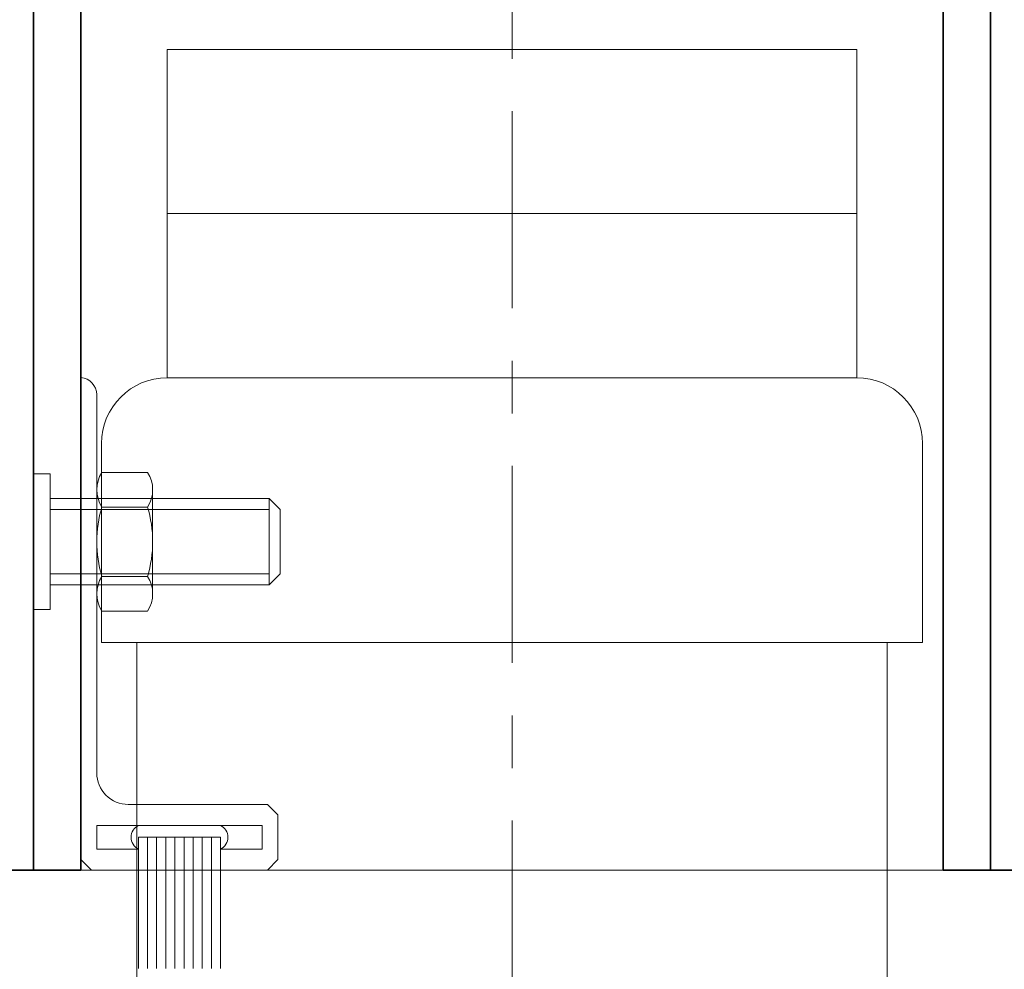
# Model space of a CAD drawing. Units: inches. Extents: x -240 to 1166, y -110 to 173.
# Drawn here: x 214 to 215, y 0 to 2 of the extents above; entities that cross this region are included whole.
import ezdxf

# ---------------------------------------------------------------- set-up
doc = ezdxf.new("R2010")
doc.units = ezdxf.units.IN
doc.header["$LTSCALE"] = 0.5
doc.header["$MEASUREMENT"] = 0
doc.linetypes.add('CENTER2', pattern=[1.125, 0.75, -0.125, 0.125, -0.125])
for name, color, linetype, lineweight in [('006 DAW-SECTION DETAILS', 3, 'Continuous', 35), ('007 DAW-MATERIAL BEYOND', 9, 'Continuous', 0), ('008 DAW-HARDWARE', 151, 'Continuous', 13), ('010 DAW-CENTERLINES', 1, 'CENTER2', 15), ('DAW-ELEV - DOOR', 30, 'Continuous', 20)]:
    doc.layers.add(name, color=color, linetype=linetype, lineweight=lineweight)

# ---------------------------------------------------------------- blocks, each defined once
blk = doc.blocks.new('*U374')
at = {"layer": '008 DAW-HARDWARE'}
for p, q in [((0.656, 1.3745), (-0.656, 1.3745)), ((-0.781, 1.2495), (-0.781, 1.1835)), ((0.781, 1.2495), (0.781, 1.1835)), ((-0.781, 0.871), (-0.781, 1.1835)), ((0.781, 0.871), (0.781, 1.1835)), ((0.781, 0.871), (-0.781, 0.871)), ((-0.7135, 0), (-0.7135, 0.871)), ((0.7135, 0), (0.7135, 0.871))]:
    blk.add_line(p, q, dxfattribs=at)
for points in [[(-0.656, 1.687), (0.656, 1.687), (0.656, 1.9995), (-0.656, 1.9995)], [(-0.656, 1.3745), (0.656, 1.3745), (0.656, 1.687), (-0.656, 1.687)]]:
    blk.add_lwpolyline(points, close=True, dxfattribs=at)
for centre, start, end in [((-0.656, 1.2495), 90, 180), ((0.656, 1.2495), 0, 90)]:
    blk.add_arc(centre, 0.125, start, end, dxfattribs=at)
at = {"layer": '010 DAW-CENTERLINES'}
blk.add_line((0, -1.8682), (0, 3.1571), dxfattribs=at)
blk = doc.blocks.new('*U400')
at = {"layer": '008 DAW-HARDWARE'}
for p, q in [((-0.2655, -0.0625), (-0.2655, 0.1875)), ((-0.2482, -0.0625), (-0.2482, 0.1875)), ((-0.2308, -0.0625), (-0.2308, 0.1875)), ((-0.2134, -0.0625), (-0.2134, 0.1875)), ((-0.1961, -0.0625), (-0.1961, 0.1875)), ((-0.1787, -0.0625), (-0.1787, 0.1875)), ((-0.1614, -0.0625), (-0.1614, 0.1875)), ((-0.144, -0.0625), (-0.144, 0.1875)), ((-0.1266, -0.0625), (-0.1266, 0.1875)), ((-0.1093, -0.0625), (-0.1093, 0.1875)), ((-0.3448, -0.04), (-0.3448, -0.085)), ((-0.2655, -0.04), (-0.3448, -0.04)), ((-0.03, -0.04), (-0.1093, -0.04)), ((-0.03, -0.04), (-0.03, -0.085)), ((-0.1093, -0.0625), (-0.2655, -0.0625)), ((-0.03, -0.085), (-0.3448, -0.085)), ((-0.0399, -0.493), (-0.1265, -0.493)), ((-0.3579, -0.707), (-0.3579, -0.543)), ((-0.1364, -0.526), (-0.1364, -0.724)), ((-0.03, -0.526), (-0.03, -0.724)), ((-0.0399, -0.559), (-0.1265, -0.559)), ((-0.3579, -0.5639), (0.0588, -0.5639)), ((-0.3579, -0.6861), (0.0588, -0.6861)), ((-0.0399, -0.691), (-0.1265, -0.691)), ((-0.0399, -0.757), (-0.1265, -0.757))]:
    blk.add_line(p, q, dxfattribs=at)
blk.add_lwpolyline([(-0.3548, 0), (-0.02, 0), (0, -0.02), (0, -0.9375, -0.378087), (-0.03, -0.905), (-0.03, -0.185, 0.414214), (-0.09, -0.125), (-0.3548, -0.125), (-0.3748, -0.105), (-0.3748, -0.02)], format="xyb", close=True, dxfattribs=at)
for points in [[(0.09, -0.652), (0.09, -0.4961), (0.0588, -0.4961), (0.0588, -0.7539), (0.09, -0.7539), (0.09, -0.652)], [(0.0588, -0.707), (-0.3579, -0.707), (-0.3787, -0.6861), (-0.3787, -0.5639), (-0.3579, -0.543), (0.0588, -0.543)]]:
    blk.add_lwpolyline(points, dxfattribs=at)
for centre, radius, start, end in [((-0.2546, -0.0625), 0.025, 115.8419, 244.1581), ((-0.1202, -0.0625), 0.025, 295.8419, 64.1581), ((-0.0764, -0.526), 0.06, 146.633, 213.367), ((-0.09, -0.526), 0.06, 326.633, 33.367), ((0.0888, -0.625), 0.2252, 162.9552, 197.0448), ((-0.2552, -0.625), 0.2252, 342.9552, 17.0448), ((-0.0764, -0.724), 0.06, 146.633, 213.367), ((-0.09, -0.724), 0.06, 326.633, 33.367)]:
    blk.add_arc(centre, radius, start, end, dxfattribs=at)
blk = doc.blocks.new('*U624')
at = {"layer": '006 DAW-SECTION DETAILS'}
for points in [[(-1, 0), (-1, 9.91, -0.414214), (-0.91, 10), (-0.375, 10), (-0.375, 9.91), (-0.91, 9.91), (-0.91, 0)], [(1, 0), (1, 9.16, 0.414214), (0.91, 9.25), (0.375, 9.25), (0.375, 9.16), (0.91, 9.16), (0.91, 0)], [(0.91, 0), (0.91, 2, 0.414214), (0.82, 2.09), (-0.82, 2.09, 0.414214), (-0.91, 2), (-0.91, 0), (-0.82, 0), (-0.82, 2), (0.82, 2), (0.82, 0)]]:
    blk.add_lwpolyline(points, format="xyb", close=True, dxfattribs=at)
at = {"layer": '007 DAW-MATERIAL BEYOND'}
blk.add_line((-0.82, 0), (0.82, 0), dxfattribs=at)

msp = doc.modelspace()

# ---------------------------------------------------------------- block references
at = {"layer": '008 DAW-HARDWARE', "xscale": -1}
msp.add_blockref('*U374', (214.5625, 0), dxfattribs=at)
at = {"layer": '008 DAW-HARDWARE', "rotation": 180}
msp.add_blockref('*U400', (213.7425, 0.4375), dxfattribs=at)
at = {"layer": 'DAW-ELEV - DOOR'}
msp.add_blockref('*U624', (214.5625, 0.4375), dxfattribs=at)

doc.saveas('drawing.dxf')
